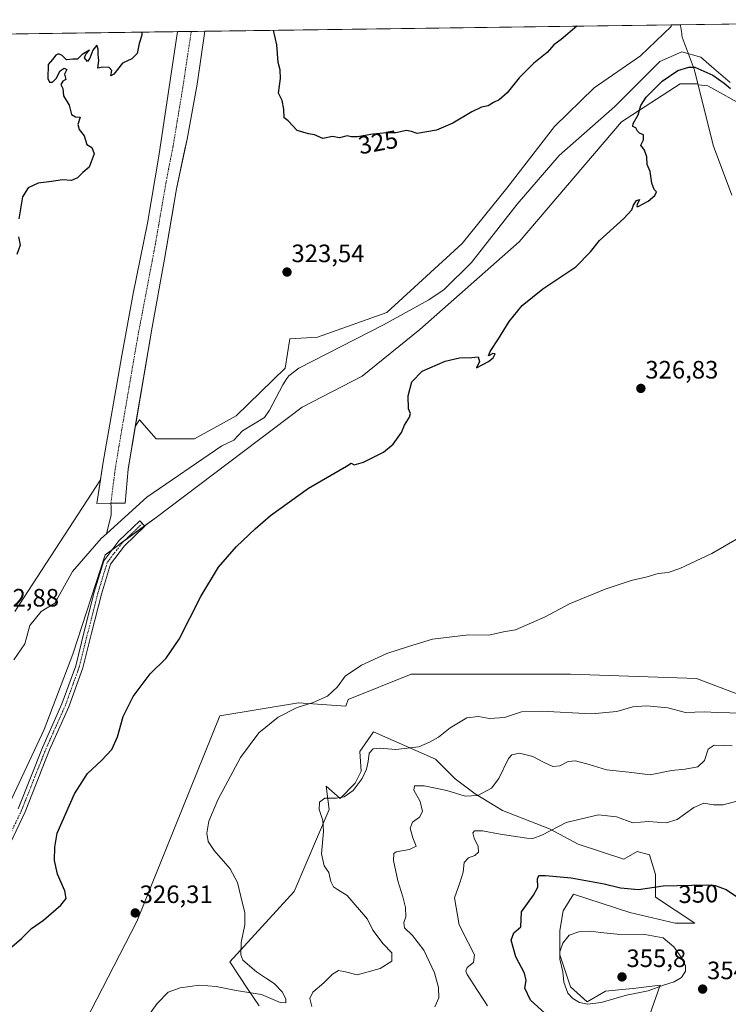
# Model space of a CAD drawing. Units: metres. Extents: x 594052 to 597507, y 4710562 to 4712922.
# Drawn here: x 597067 to 597349, y 4712530 to 4712922 of the extents above; entities that cross this region are included whole.
import ezdxf
from ezdxf.enums import TextEntityAlignment as Align

# ---------------------------------------------------------------- set-up
doc = ezdxf.new("R2010")
doc.units = ezdxf.units.M
doc.header["$MEASUREMENT"] = 0
doc.linetypes.add('TRAZO_Y_PUNTO', pattern=[1, 0.5, -0.25, 0, -0.25])
for name, color, linetype, lineweight in [('Camino', 19, 'Continuous', 0), ('Camino Cxs', 19, 'Continuous', 0), ('Camino eje', 39, 'TRAZO_Y_PUNTO', 13), ('Carátula', 7, 'Continuous', 5), ('Comarca CxS', 133, 'Continuous', 0), ('Comunidad Autónoma CxS', 142, 'Continuous', 0), ('Corriente artificial Cxs', 5, 'Continuous', 13), ('Corriente artificial eje', 142, 'TRAZO_Y_PUNTO', 0), ('Corriente artificial superficial', 5, 'Continuous', 13), ('Corriente natural lineal', 142, 'Continuous', 13), ('Cultivos herbáceos CxS', 92, 'Continuous', 0), ('Curva de nivel maestra', 36, 'Continuous', 30), ('Curva de nivel normal', 36, 'Continuous', 0), ('Matorral', 135, 'Continuous', 0), ('Matorral CxS', 135, 'Continuous', 0), ('Municipio', 9, 'Continuous', 13), ('Municipio CxS', 142, 'Continuous', 0), ('Pastizal CxS', 92, 'Continuous', 0), ('Provincia CxS', 1, 'Continuous', 0), ('Punto de cota en terreno', 7, 'Continuous', 0), ('Rótulo de curva de nivel directora', 19, 'Continuous', 0), ('Rótulo de punto de cota en terreno', 19, 'Continuous', 0), ('Suelo desnudo', 252, 'Continuous', 0), ('Suelo desnudo CxS', 43, 'Continuous', 0)]:
    doc.layers.add(name, color=color, linetype=linetype, lineweight=lineweight)
doc.styles.add('Arial', font='txt', dxfattribs={"height": 0.2})

# ---------------------------------------------------------------- blocks, each defined once
blk = doc.blocks.new('*U160')
at = {"layer": 'Cultivos herbáceos CxS', "color": 92, "linetype": 'Continuous', "lineweight": 0}
blk.add_polyline3d([(597153.08, 4712764.63, 322.78), (597136.52, 4712755.43, 322.9), (597121.19, 4712755.43, 323.5), (597114.57, 4712762.99, 322.93), (597112.87, 4712760.37, 322.5), (597119.56, 4712799.87, 323.08), (597124.59, 4712826.97, 323.21), (597128.08, 4712847.82, 323.04), (597129.29, 4712855.03, 323.21), (597132.68, 4712870.8, 323.07), (597133.55, 4712874.87, 323.12), (597137.55, 4712896.75, 323.42), (597140.59, 4712917.85, 323.95), (597140.59, 4712917.85, 323.95), (597326.63, 4712920.42, 324.61), (597326.63, 4712919.77, 324.62), (597314.36, 4712908.12, 324.62), (597295.96, 4712895.24, 324.48), (597280.02, 4712879.91, 324.39), (597261.01, 4712855.38, 324.09), (597243.22, 4712833.31, 323.65), (597213.18, 4712805.71, 323.16), (597185.58, 4712795.9, 323.31), (597174.54, 4712795.29, 323.47), (597172.7, 4712783.64, 323.15), (597153.08, 4712764.63, 322.78)], close=True, dxfattribs=at)
blk = doc.blocks.new('*U162')
at = {"layer": 'Curva de nivel normal', "color": 36, "linetype": 'Continuous', "lineweight": 0}
blk.add_polyline3d([(597354.55, 4712716.48, 330), (597342.84, 4712709.74, 330), (597330.12, 4712703.7, 330), (597325.37, 4712702.11, 330), (597321.38, 4712701.76, 330), (597317.06, 4712700.38, 330), (597310.71, 4712699.03, 330), (597300.24, 4712695.54, 330), (597286.04, 4712689.66, 330), (597276.3, 4712684.48, 330), (597270.92, 4712682.07, 330), (597264.52, 4712679.33, 330), (597259.67, 4712678.46, 330), (597253.85, 4712677.16, 330), (597245.8, 4712677.38, 330), (597231.47, 4712675.54, 330), (597221.8, 4712672.67, 330), (597213.22, 4712669.89, 330), (597203.13, 4712665.27, 330), (597196.56, 4712660.84, 330), (597193.48, 4712656.65, 330), (597189.48, 4712652.88, 330), (597183.81, 4712650.39, 330), (597177.48, 4712648.4, 330), (597169.81, 4712644.51, 330), (597162.14, 4712638.28, 330), (597154.87, 4712628.44, 330), (597145.75, 4712611.58, 330), (597142.2, 4712603.01, 330), (597141.44, 4712598.25, 330), (597141.99, 4712594.92, 330), (597144.35, 4712591.41, 330), (597150.7, 4712584.07, 330), (597153.68, 4712578.6, 330), (597154.94, 4712573.08, 330), (597156.58, 4712566.55, 330), (597156.58, 4712561.82, 330), (597155.12, 4712554.73, 330), (597154.96, 4712549.85, 330), (597155.75, 4712547.73, 330), (597161.26, 4712543.08, 330), (597165.16, 4712540.32, 330), (597168.27, 4712538.42, 330), (597171.52, 4712535.01, 330), (597172.96, 4712532.24, 330), (597172.9, 4712530.74, 330), (597170.69, 4712530.84, 330), (597163.26, 4712534.03, 330), (597153.09, 4712535.59, 330), (597145.09, 4712537.24, 330), (597138.52, 4712537.69, 330), (597130.71, 4712536.69, 330), (597126.02, 4712534.94, 330), (597121.63, 4712530.43, 330), (597112.69, 4712518.01, 330)], dxfattribs=at)
blk = doc.blocks.new('*U165')
at = {"layer": 'Curva de nivel normal', "color": 36, "linetype": 'Continuous', "lineweight": 0}
blk.add_polyline3d([(597232.34, 4712529.06, 340), (597233.93, 4712532.65, 340), (597233.86, 4712536.81, 340), (597232.24, 4712542.68, 340), (597228.02, 4712551.7, 340), (597223.38, 4712557.52, 340), (597220.31, 4712560.52, 340), (597219.98, 4712562.63, 340), (597220.72, 4712564.96, 340), (597220.62, 4712568.63, 340), (597219.62, 4712572.96, 340), (597217.55, 4712579.29, 340), (597215.8, 4712587.37, 340), (597216, 4712590.14, 340), (597216.91, 4712590.79, 340), (597222.2, 4712591.76, 340), (597224.96, 4712593.07, 340), (597223.62, 4712596.37, 340), (597222.51, 4712600.22, 340), (597223.49, 4712602.62, 340), (597226.27, 4712604.62, 340), (597227.37, 4712606.95, 340), (597226.56, 4712610.86, 340), (597224, 4712615.37, 340), (597224.21, 4712617.12, 340), (597228.13, 4712617.18, 340), (597237.16, 4712615.27, 340), (597244.44, 4712613.08, 340), (597249.52, 4712613.28, 340), (597254.95, 4712616.25, 340), (597257.88, 4712620.12, 340), (597261.72, 4712628, 340), (597263.09, 4712629.46, 340), (597266.07, 4712630.14, 340), (597271.42, 4712628.84, 340), (597275.67, 4712626.55, 340), (597279.44, 4712624.92, 340), (597282.23, 4712625.16, 340), (597285.48, 4712626.85, 340), (597288.46, 4712627.11, 340), (597293.88, 4712625.69, 340), (597300.87, 4712623.58, 340), (597309.72, 4712622.55, 340), (597318.17, 4712621.5, 340), (597326.79, 4712623.22, 340), (597332.16, 4712623.83, 340), (597337.29, 4712624.79, 340), (597339.84, 4712627.29, 340), (597341.34, 4712631.77, 340), (597343.79, 4712633.36, 340), (597350.94, 4712633.1, 340)], dxfattribs=at)
blk = doc.blocks.new('*U167')
at = {"layer": 'Curva de nivel normal', "color": 36, "linetype": 'Continuous', "lineweight": 0}
blk.add_polyline3d([(597253.29, 4712529.42, 345), (597249.32, 4712535.56, 345), (597245.26, 4712541.94, 345), (597244.7, 4712543.24, 345), (597245.22, 4712544.7, 345), (597247.74, 4712546.76, 345), (597248.1, 4712549.84, 345), (597245.62, 4712554.78, 345), (597241.99, 4712561.82, 345), (597240.24, 4712572.58, 345), (597242.29, 4712578.53, 345), (597243.58, 4712582.69, 345), (597244.08, 4712586.58, 345), (597245.75, 4712588.48, 345), (597248.29, 4712589.43, 345), (597249.81, 4712590.76, 345), (597249.59, 4712593.04, 345), (597248, 4712596.31, 345), (597247.45, 4712598.38, 345), (597248.21, 4712599.16, 345), (597251.33, 4712599.24, 345), (597258.34, 4712597.83, 345), (597269.09, 4712596.24, 345), (597271.38, 4712596.2, 345), (597274.98, 4712597.52, 345), (597284.74, 4712602.51, 345), (597297.67, 4712605.57, 345), (597304.86, 4712604.82, 345), (597311.38, 4712602.37, 345), (597317.37, 4712602.89, 345), (597324.6, 4712602.4, 345), (597328.94, 4712603.79, 345), (597335.65, 4712608.58, 345), (597339.66, 4712610.24, 345), (597343.52, 4712609.64, 345), (597347.31, 4712609.61, 345), (597352.8, 4712611.08, 345)], dxfattribs=at)
blk = doc.blocks.new('*U173')
at = {"layer": 'Curva de nivel normal', "color": 36, "linetype": 'Continuous', "lineweight": 0}
blk.add_polyline3d([(597183.35, 4712529.25, 335), (597182.52, 4712532.47, 335), (597183.75, 4712534.96, 335), (597188.03, 4712538.63, 335), (597191.57, 4712542.15, 335), (597193.94, 4712543.5, 335), (597196.68, 4712543.02, 335), (597201.4, 4712541.86, 335), (597210.5, 4712544.3, 335), (597215.14, 4712547.23, 335), (597215.15, 4712550.57, 335), (597211.68, 4712554.22, 335), (597207.59, 4712559.59, 335), (597205.48, 4712563.97, 335), (597197.42, 4712573.4, 335), (597193.53, 4712575.8, 335), (597191.94, 4712576.91, 335), (597190.91, 4712579.05, 335), (597190.01, 4712582.65, 335), (597188.26, 4712585.28, 335), (597187.1, 4712590.02, 335), (597187.88, 4712598.99, 335), (597187.69, 4712603.37, 335), (597186.24, 4712607.72, 335), (597186.38, 4712610.58, 335), (597188.54, 4712612.29, 335), (597193.14, 4712612.28, 335), (597196.14, 4712612.8, 335), (597199.81, 4712615.3, 335), (597203.37, 4712620.13, 335), (597205.04, 4712623.83, 335), (597205.71, 4712626.84, 335), (597206.12, 4712630.2, 335), (597207.8, 4712631.94, 335), (597210.47, 4712632.22, 335), (597216.74, 4712631.67, 335), (597225.94, 4712632.72, 335), (597230.2, 4712634.53, 335), (597233.83, 4712636.49, 335), (597238.47, 4712640.2, 335), (597245.13, 4712644.2, 335), (597249.8, 4712644.74, 335), (597254.13, 4712643.98, 335), (597260.13, 4712644.44, 335), (597266.92, 4712646.6, 335), (597274.72, 4712646.95, 335), (597294.89, 4712645.86, 335), (597305, 4712646.78, 335), (597311.31, 4712648.58, 335), (597316.79, 4712649.07, 335), (597325.33, 4712648.18, 335), (597332.27, 4712646.42, 335), (597339.79, 4712646.7, 335), (597345.12, 4712646.34, 335), (597354.88, 4712646.17, 335)], dxfattribs=at)
blk = doc.blocks.new('*U187')
at = {"layer": 'Curva de nivel maestra', "color": 36, "linetype": 'Continuous', "lineweight": 30}
blk.add_polyline3d([(597278.96, 4712524.08, 350), (597270.46, 4712531.7, 350), (597268.25, 4712536.49, 350), (597268.77, 4712539.57, 350), (597268.07, 4712542.56, 350), (597264.62, 4712549.04, 350), (597262.75, 4712555.69, 350), (597263.88, 4712558.55, 350), (597266.62, 4712560.98, 350), (597266.93, 4712566.88, 350), (597271.7, 4712573.59, 350), (597273.38, 4712576.81, 350), (597273.28, 4712580.07, 350), (597273.85, 4712581.38, 350), (597276.5, 4712581.47, 350), (597286.73, 4712580.44, 350), (597299.82, 4712578.15, 350), (597306.46, 4712576.47, 350), (597313.62, 4712575.84, 350), (597323.42, 4712577.27, 350), (597340.62, 4712577.72, 350), (597344.21, 4712577.4, 350), (597348.5, 4712575.78, 350), (597354.99, 4712571.44, 350)], dxfattribs=at)
blk = doc.blocks.new('*U188')
at = {"layer": 'Curva de nivel maestra', "color": 36, "linetype": 'Continuous', "lineweight": 30}
for points in [[(597288.94, 4712919.9, 325), (597282.71, 4712914.58, 325), (597279.8, 4712912.38, 325), (597277.13, 4712909.41, 325), (597271.8, 4712905.2, 325), (597265.98, 4712899.32, 325), (597261.17, 4712893.33, 325), (597257.98, 4712890.5, 325), (597255.8, 4712889.42, 325), (597253.66, 4712888.08, 325), (597250.99, 4712887.56, 325), (597247.12, 4712885.78, 325), (597239.5, 4712881.22, 325), (597232.96, 4712878.43, 325), (597225.36, 4712877.1, 325), (597223.02, 4712877.84, 325), (597221.09, 4712878.34, 325), (597216.75, 4712877.41, 325), (597213.21, 4712877.4, 325), (597207.62, 4712876.84, 325), (597201.56, 4712875.74, 325), (597199.01, 4712875.79, 325), (597197.37, 4712876.15, 325), (597194.32, 4712875.44, 325), (597191.47, 4712875.92, 325), (597187.68, 4712875.12, 325), (597184.41, 4712876.52, 325), (597181.97, 4712876.91, 325), (597177.46, 4712878.24, 325), (597173.82, 4712882.18, 325), (597172.24, 4712883.35, 325), (597172.1, 4712886.87, 325), (597171.47, 4712890.24, 325), (597170.04, 4712893.15, 325), (597170.78, 4712899.05, 325), (597170.66, 4712902.44, 325), (597169.85, 4712905.45, 325), (597169.36, 4712912.46, 325), (597167.97, 4712918.23, 325)], [(597115.55, 4712917.51, 325), (597115.48, 4712916.33, 325), (597114.48, 4712912.91, 325), (597113.57, 4712909, 325), (597111.49, 4712906.82, 325), (597107.82, 4712905.07, 325), (597104.32, 4712900.78, 325), (597103.15, 4712900.11, 325), (597103.49, 4712902.25, 325), (597102.49, 4712903.46, 325), (597099.91, 4712903.5, 325), (597097.99, 4712903.16, 325), (597098.3, 4712906.17, 325), (597098.04, 4712908.58, 325), (597098.13, 4712910.68, 325), (597097.56, 4712912.31, 325), (597095.96, 4712910.35, 325), (597094.71, 4712907.09, 325), (597093.82, 4712905.83, 325), (597092.64, 4712907.22, 325), (597093.17, 4712908.69, 325), (597094.61, 4712910.36, 325), (597091.65, 4712908.63, 325), (597089.83, 4712906.75, 325), (597088.02, 4712906.72, 325), (597085.44, 4712906.53, 325), (597083.77, 4712908.2, 325), (597082.31, 4712908.84, 325), (597081.2, 4712908.31, 325), (597079.92, 4712906.58, 325), (597078.08, 4712904.58, 325), (597078.03, 4712899.05, 325), (597078.7, 4712897.6, 325), (597079.86, 4712897.6, 325), (597081.3, 4712899.05, 325), (597082.94, 4712902.03, 325), (597084.56, 4712903.12, 325), (597085.63, 4712902.62, 325), (597084.7, 4712900.73, 325), (597085.24, 4712898.58, 325), (597083.96, 4712897.91, 325), (597083.16, 4712896.62, 325), (597084.04, 4712895, 325), (597084.21, 4712892.11, 325), (597086.45, 4712888.43, 325), (597087.49, 4712884.72, 325), (597089, 4712883.76, 325), (597090.92, 4712883.68, 325), (597089.98, 4712880.75, 325), (597090.48, 4712878.73, 325), (597092.5, 4712876.2, 325), (597093.56, 4712872.7, 325), (597095.59, 4712871.55, 325), (597096.45, 4712869, 325), (597094.46, 4712863.69, 325), (597091.93, 4712861.56, 325), (597089.82, 4712859.48, 325), (597087.49, 4712858.37, 325), (597083.82, 4712858.6, 325), (597079.49, 4712857.97, 325), (597074.15, 4712857.35, 325), (597070.15, 4712855.43, 325), (597067.86, 4712851.86, 325), (597066.38, 4712843.11, 325)], [(597066.36, 4712835.88, 325), (597066.92, 4712832.66, 325), (597065.57, 4712828.92, 325)], [(597061.82, 4712551.36, 325), (597067.43, 4712556.3, 325), (597071.53, 4712560.25, 325), (597076.3, 4712563.63, 325), (597083.19, 4712569.56, 325), (597085.3, 4712572.32, 325), (597084.71, 4712575.25, 325), (597081.91, 4712581.99, 325), (597080.68, 4712587.42, 325), (597080.73, 4712592.74, 325), (597081.72, 4712598.29, 325), (597088.64, 4712613.95, 325), (597093.85, 4712622.06, 325), (597099.46, 4712627.21, 325), (597103.49, 4712631.64, 325), (597105.82, 4712636.63, 325), (597108.08, 4712644.77, 325), (597112.04, 4712652.73, 325), (597118.86, 4712661.8, 325), (597125.23, 4712668.02, 325), (597130.35, 4712675.54, 325), (597139.03, 4712692.61, 325), (597146.01, 4712704.28, 325), (597153.29, 4712712.57, 325), (597160.68, 4712719.52, 325), (597166.81, 4712724.94, 325), (597181.98, 4712735.81, 325), (597197.17, 4712744.6, 325), (597199.02, 4712745.71, 325), (597200.18, 4712745.13, 325), (597203.86, 4712746.08, 325), (597211.82, 4712750.06, 325), (597215.76, 4712753.27, 325), (597219.05, 4712757.93, 325), (597220.23, 4712760.93, 325), (597222.23, 4712764.1, 325), (597222.58, 4712765.59, 325), (597221.78, 4712767.43, 325), (597221.7, 4712772.6, 325), (597223.2, 4712778.18, 325), (597227.33, 4712782.34, 325), (597236.47, 4712786.35, 325), (597242.13, 4712787.73, 325), (597247.13, 4712787.84, 325), (597249.63, 4712788.1, 325), (597250.12, 4712786.25, 325), (597248.91, 4712783.68, 325), (597251.45, 4712785.02, 325), (597253.8, 4712786.19, 325), (597255.62, 4712787.74, 325), (597256.42, 4712789.28, 325), (597255.52, 4712789.47, 325), (597253.75, 4712788.57, 325), (597254.37, 4712790.18, 325), (597257.8, 4712795.27, 325), (597261.99, 4712802.15, 325), (597267.24, 4712808.55, 325), (597275.48, 4712815.26, 325), (597288.62, 4712823.92, 325), (597294.43, 4712829.96, 325), (597298, 4712834.48, 325), (597307.68, 4712843.29, 325), (597310.94, 4712846.67, 325), (597311.52, 4712848.59, 325), (597312.75, 4712850.39, 325), (597313.96, 4712850.8, 325), (597312.99, 4712848.86, 325), (597312.9, 4712848, 325), (597313.47, 4712848.05, 325), (597317.37, 4712850.11, 325), (597320.12, 4712852.41, 325), (597320.79, 4712853.81, 325), (597319.84, 4712854.81, 325), (597318.91, 4712857.26, 325), (597318.25, 4712861.92, 325), (597317.05, 4712864.82, 325), (597316.95, 4712867.85, 325), (597316.01, 4712870.46, 325), (597314.46, 4712872.48, 325), (597315.57, 4712874.6, 325), (597315.63, 4712876.52, 325), (597314.04, 4712877.28, 325), (597313.13, 4712878.04, 325), (597312.54, 4712879.34, 325), (597311.28, 4712879.87, 325), (597311.48, 4712881.12, 325), (597313.44, 4712884.58, 325), (597314.52, 4712888.25, 325), (597316.64, 4712891.58, 325), (597323.05, 4712897.91, 325), (597329.28, 4712902.25, 325), (597333.65, 4712903.6, 325), (597336.03, 4712903.53, 325), (597343.19, 4712900.36, 325), (597347.71, 4712897.16, 325), (597350.31, 4712895.03, 325)]]:
    blk.add_polyline3d(points, dxfattribs=at)
blk = doc.blocks.new('5PATER')
at = {"layer": 'Carátula', "linetype": 'Continuous', "lineweight": 5}
h = blk.add_hatch(color=250, dxfattribs=at)
edge = h.paths.add_edge_path()
edge.add_ellipse((0, 0.01), major_axis=(-1.33, -1.34), ratio=0.999422, start_angle=0, end_angle=360)

msp = doc.modelspace()

# ---------------------------------------------------------------- linework, layer by layer
at = {"layer": 'Camino', "color": 19, "linetype": 'Continuous', "lineweight": 0}
msp.add_polyline3d([(597066.16, 4712608.04, 323.53), (597075.94, 4712632.63, 323.23), (597083.6, 4712649.81, 323.01), (597089.11, 4712665.03, 322.85), (597092.54, 4712678.71, 322.99), (597096.51, 4712694.36, 323.09), (597100.31, 4712706.82, 322.86), (597106.36, 4712714.8, 322.82), (597114.64, 4712722.82, 323.06), (597116.73, 4712720.66, 323.14), (597108.61, 4712712.8, 323.16), (597103.02, 4712705.44, 323.18), (597099.4, 4712693.55, 323.16), (597095.45, 4712677.98, 323.13), (597091.99, 4712664.15, 323.16), (597086.39, 4712648.68, 323.32), (597078.7, 4712631.46, 323.44), (597068.91, 4712606.84, 323.64), (597061.73, 4712591.69, 323.74)], dxfattribs=at)
at = {"layer": 'Camino Cxs', "color": 19, "linetype": 'Continuous', "lineweight": 0}
msp.add_polyline3d([(597066.16, 4712608.04, 323.53), (597075.94, 4712632.63, 323.23), (597083.6, 4712649.81, 323.01), (597089.11, 4712665.03, 322.85), (597092.54, 4712678.71, 322.99), (597096.51, 4712694.36, 323.09), (597100.31, 4712706.82, 322.86), (597106.36, 4712714.8, 322.82), (597114.64, 4712722.82, 323.06), (597116.73, 4712720.66, 323.14), (597108.61, 4712712.8, 323.16), (597103.02, 4712705.44, 323.18), (597099.4, 4712693.55, 323.16), (597095.45, 4712677.98, 323.13), (597091.99, 4712664.15, 323.16), (597086.39, 4712648.68, 323.32), (597078.7, 4712631.46, 323.44), (597068.91, 4712606.84, 323.64), (597061.73, 4712591.69, 323.74)], dxfattribs=at)
at = {"layer": 'Camino eje', "color": 39, "linetype": 'TRAZO_Y_PUNTO', "lineweight": 13}
msp.add_polyline3d([(597115.69, 4712721.74, 323.11), (597107.48, 4712713.8, 323.07), (597101.66, 4712706.13, 323.12), (597097.96, 4712693.96, 323.13), (597093.99, 4712678.35, 323.06), (597090.55, 4712664.59, 323.03), (597085, 4712649.24, 323.18), (597077.32, 4712632.05, 323.4), (597067.53, 4712607.44, 323.58), (597060.39, 4712592.36, 323.59)], dxfattribs=at)
at = {"layer": 'Comarca CxS', "color": 133, "linetype": 'Continuous', "lineweight": 0}
msp.add_polyline3d([(597507.15, 4710609.22, 313.4), (594085.8, 4710562.1, 361.4), (594054.51, 4712875.31, 379.99), (597474.73, 4712922.46, 325.38), (597507.15, 4710609.22, 313.4)], close=True, dxfattribs=at)
msp.add_polyline3d([(597507.15, 4710609.22, 313.4), (594085.8, 4710562.1, 361.4), (594054.51, 4712875.31, 379.99), (597474.73, 4712922.46, 325.38), (597507.15, 4710609.22, 313.4)], close=True, dxfattribs=at)
at = {"layer": 'Comunidad Autónoma CxS', "color": 142, "linetype": 'Continuous', "lineweight": 0}
msp.add_polyline3d([(597507.15, 4710609.22, 313.4), (594085.8, 4710562.1, 361.4), (594054.51, 4712875.31, 379.99), (597330.28, 4712920.47, 324.65), (597474.73, 4712922.46, 325.38), (597482.71, 4712352.92, 364.87), (597507.15, 4710609.22, 313.4)], close=True, dxfattribs=at)
msp.add_polyline3d([(597507.15, 4710609.22, 313.4), (594085.8, 4710562.1, 361.4), (594054.51, 4712875.31, 379.99), (597330.28, 4712920.47, 324.65), (597474.73, 4712922.46, 325.38), (597482.71, 4712352.92, 364.87), (597507.15, 4710609.22, 313.4)], close=True, dxfattribs=at)
at = {"layer": 'Corriente artificial Cxs', "color": 5, "linetype": 'Continuous', "lineweight": 13}
msp.add_polyline3d([(597103.26, 4712729.77, 321.85), (597097.52, 4712729.68, 321.85), (597099.98, 4712745.37, 322.13), (597107.46, 4712788.67, 322.43), (597112, 4712813.29, 322.5), (597117.72, 4712841.42, 322.75), (597122.31, 4712868.07, 322.84), (597129.67, 4712917.7, 323.74), (597129.67, 4712917.7, 323.74), (597140.59, 4712917.85, 323.95), (597140.59, 4712917.85, 323.95), (597137.55, 4712896.75, 323.42), (597133.55, 4712874.87, 323.12), (597129.29, 4712855.03, 323.21), (597124.59, 4712826.97, 323.21), (597119.56, 4712799.87, 323.08), (597109.98, 4712743.3, 322.53), (597108.8, 4712729.86, 321.94), (597103.26, 4712729.77, 321.85)], close=True, dxfattribs=at)
at = {"layer": 'Corriente artificial eje', "color": 142, "linetype": 'TRAZO_Y_PUNTO', "lineweight": 0}
msp.add_polyline3d([(597135.19, 4712917.78, 323.24), (597131.97, 4712896.33, 322.84), (597127.9, 4712871.74, 322.69), (597125.48, 4712859.55, 322.64), (597120.87, 4712832.93, 322.51), (597113.83, 4712795.95, 322.31), (597106.31, 4712752.18, 322.01), (597104.86, 4712743.4, 321.96), (597103.16, 4712729.77, 321.85)], dxfattribs=at)
at = {"layer": 'Corriente artificial superficial', "color": 5, "linetype": 'Continuous', "lineweight": 13}
for points in [[(597103.26, 4712729.77, 321.85), (597097.52, 4712729.68, 321.85), (597099.98, 4712745.37, 322.13), (597107.46, 4712788.67, 322.43), (597112, 4712813.29, 322.5), (597117.72, 4712841.42, 322.75), (597122.31, 4712868.07, 322.84), (597129.67, 4712917.7, 323.74), (597129.67, 4712917.7, 323.74)], [(597140.59, 4712917.85, 323.95), (597140.59, 4712917.85, 323.95), (597137.55, 4712896.75, 323.42), (597133.55, 4712874.87, 323.12), (597129.29, 4712855.03, 323.21), (597124.59, 4712826.97, 323.21), (597119.56, 4712799.87, 323.08), (597109.98, 4712743.3, 322.53), (597108.8, 4712729.86, 321.94), (597103.26, 4712729.77, 321.85)], [(597129.67, 4712917.7, 323.74), (597140.59, 4712917.85, 323.95)]]:
    msp.add_polyline3d(points, dxfattribs=at)
at = {"layer": 'Corriente natural lineal', "color": 142, "linetype": 'Continuous', "lineweight": 13}
for points in [[(597101.41, 4712717.6, 321.76), (597110.3, 4712725.63, 322.32), (597117.49, 4712732.12, 322.01), (597147.33, 4712752.68, 322.49), (597152.19, 4712754.88, 322.41), (597155.61, 4712758.6, 322.3), (597164.41, 4712763.96, 322.52), (597166.47, 4712766.82, 322.41), (597171.69, 4712777, 322.78), (597173.29, 4712779.48, 322.87), (597174.17, 4712780.53, 322.93), (597178.09, 4712783.64, 322.93), (597211.9, 4712800.86, 322.95), (597229.89, 4712810.81, 323.14), (597236.04, 4712814.91, 323.17), (597246.99, 4712825.64, 323.28), (597265.24, 4712848.97, 323.64), (597281.91, 4712868.34, 323.83), (597304.14, 4712887.87, 323.99), (597322.08, 4712905.81, 323.99), (597330.81, 4712909.62, 324.05), (597338.43, 4712907.55, 324.42), (597342.73, 4712903.84, 324.3), (597350.19, 4712897.42, 324.6)], [(597103.16, 4712729.77, 321.85), (597103.28, 4712728.22, 321.84), (597103.31, 4712725.13, 321.85), (597101.41, 4712717.6, 321.76)], [(597064.4, 4712667.4, 321.46), (597068.8, 4712673.72, 321.64), (597070.76, 4712681.08, 321.41), (597075.28, 4712686.68, 321.55), (597080.84, 4712689.88, 321.62), (597087.77, 4712702.6, 321.64), (597099.33, 4712715.72, 321.78), (597101.41, 4712717.6, 321.76)]]:
    msp.add_polyline3d(points, dxfattribs=at)
at = {"layer": 'Cultivos herbáceos CxS', "color": 92, "linetype": 'Continuous', "lineweight": 0}
for points in [[(597112.87, 4712760.37, 322.5), (597114.57, 4712762.99, 322.93), (597121.19, 4712755.43, 323.5), (597136.52, 4712755.43, 322.9), (597153.08, 4712764.63, 322.78), (597172.7, 4712783.64, 323.15), (597174.54, 4712795.29, 323.47), (597185.58, 4712795.9, 323.31), (597213.18, 4712805.71, 323.16), (597243.22, 4712833.31, 323.65), (597261.01, 4712855.38, 324.09), (597280.02, 4712879.91, 324.39), (597295.96, 4712895.24, 324.48), (597314.36, 4712908.12, 324.62), (597326.63, 4712919.77, 324.62), (597326.63, 4712920.42, 324.61)], [(597140.59, 4712917.85, 323.95), (597326.63, 4712920.42, 324.61)], [(597000.83, 4712915.93, 333.26), (597129.67, 4712917.7, 323.74), (597129.67, 4712917.7, 323.74), (597122.31, 4712868.07, 322.84), (597117.72, 4712841.42, 322.75), (597112, 4712813.29, 322.5), (597107.46, 4712788.67, 322.43), (597099.98, 4712745.37, 322.13), (597098.99, 4712739.03, 322.09), (597098.99, 4712739.03, 322.09), (597064.88, 4712686.6, 321.95)], [(597000.83, 4712915.93, 333.26), (597129.67, 4712917.7, 323.74)], [(597098.99, 4712739.03, 322.09), (597099.98, 4712745.37, 322.13), (597107.46, 4712788.67, 322.43), (597112, 4712813.29, 322.5), (597117.72, 4712841.42, 322.75), (597122.31, 4712868.07, 322.84), (597129.67, 4712917.7, 323.74), (597129.67, 4712917.7, 323.74)], [(597140.59, 4712917.85, 323.95), (597140.59, 4712917.85, 323.95), (597137.55, 4712896.75, 323.42), (597133.55, 4712874.87, 323.12), (597132.68, 4712870.8, 323.07), (597129.29, 4712855.03, 323.21), (597128.08, 4712847.82, 323.04), (597124.59, 4712826.97, 323.21), (597119.56, 4712799.87, 323.08), (597112.87, 4712760.37, 322.5)], [(597051.53, 4712586.63, 322.7), (597076.56, 4712639.6, 322.87), (597087.99, 4712669.66, 322.44), (597100.87, 4712709.19, 322.78), (597121.16, 4712724.14, 323.21), (597179.49, 4712768.08, 323.76), (597203.36, 4712780.34, 324.06), (597226.38, 4712798.96, 324), (597266.03, 4712833.96, 324.19), (597306.86, 4712881.78, 324.87), (597330.19, 4712896.94, 325.26), (597337.24, 4712896.94, 325.39), (597337.37, 4712896.45, 325.41), (597341.28, 4712896.13, 325.56), (597356.53, 4712887.65, 325.43)], [(597051.53, 4712586.63, 322.7), (597076.56, 4712639.6, 322.87), (597087.99, 4712669.66, 322.44), (597100.87, 4712709.2, 322.78), (597103.67, 4712711.26, 322.76), (597108.63, 4712714.91, 322.96), (597116.61, 4712720.79, 323.14), (597121.16, 4712724.14, 323.21), (597179.49, 4712768.08, 323.76), (597203.36, 4712780.34, 324.06), (597226.37, 4712798.96, 324), (597266.03, 4712833.96, 324.19), (597306.86, 4712881.78, 324.87), (597330.19, 4712896.94, 325.26), (597337.24, 4712896.94, 325.39), (597337.36, 4712896.45, 325.41), (597341.28, 4712896.14, 325.56), (597356.53, 4712887.65, 325.43), (597475.71, 4712852.42, 328.23)], [(597064.87, 4712686.6, 321.95), (597098.99, 4712739.03, 322.09)], [(597371.81, 4712646.58, 334.56), (597336.66, 4712659.97, 333.06), (597286.45, 4712661.64, 332.38), (597249.63, 4712661.64, 331.17), (597222.85, 4712661.64, 330.78), (597197.75, 4712651.6, 330.55), (597196.87, 4712648.96, 331.02), (597178.01, 4712650.26, 329.75), (597146.62, 4712645.03, 328.2), (597113.49, 4712563.08, 326.49), (597083.85, 4712505.54, 327.8)], [(597083.85, 4712505.54, 327.8), (597113.49, 4712563.08, 326.49), (597146.62, 4712645.03, 328.2), (597178.01, 4712650.26, 329.75), (597196.87, 4712648.96, 331.02), (597197.75, 4712651.6, 330.55), (597222.85, 4712661.64, 330.78), (597249.63, 4712661.64, 331.17), (597286.45, 4712661.64, 332.38), (597336.66, 4712659.97, 333.06), (597371.81, 4712646.58, 334.56)], [(597413.49, 4712595.87, 340.76), (597405.28, 4712613.1, 338.22), (597371.81, 4712646.58, 334.56), (597336.66, 4712659.97, 333.06), (597286.45, 4712661.64, 332.38), (597249.63, 4712661.64, 331.17), (597222.85, 4712661.64, 330.78), (597197.75, 4712651.6, 330.55), (597196.87, 4712648.96, 331.02), (597178.01, 4712650.26, 329.75), (597146.62, 4712645.03, 328.2), (597113.49, 4712563.08, 326.49), (597083.85, 4712505.54, 327.8)], [(597413.49, 4712595.87, 340.76), (597405.28, 4712613.1, 338.22), (597371.81, 4712646.58, 334.56), (597336.66, 4712659.97, 333.06), (597286.45, 4712661.64, 332.38), (597249.63, 4712661.64, 331.17), (597222.85, 4712661.64, 330.78), (597197.75, 4712651.6, 330.55), (597196.87, 4712648.96, 331.02), (597178.01, 4712650.26, 329.75), (597146.62, 4712645.03, 328.2), (597113.49, 4712563.08, 326.49), (597083.85, 4712505.54, 327.8)], [(597317.95, 4712525.59, 352.26), (597322.19, 4712537.69, 354.9), (597312.51, 4712536.48, 355.2), (597300.41, 4712535.27, 355.45), (597293.15, 4712531.03, 354.87), (597286.49, 4712537.08, 355.12), (597282.26, 4712549.79, 354.82), (597282.26, 4712559.47, 353.78), (597283.47, 4712567.33, 352.42), (597287.7, 4712573.99, 352), (597310.09, 4712566.73, 353.35), (597328.24, 4712562.49, 353.47), (597336.1, 4712562.49, 352.84), (597320.37, 4712572.77, 351.05), (597320.37, 4712581.85, 348.66), (597317.95, 4712589.71, 346.75), (597313.11, 4712590.92, 346.58), (597307.67, 4712587.9, 347.45), (597289.52, 4712593.95, 346.68), (597278.02, 4712600, 344.83), (597259.27, 4712607.26, 341.63), (597248.38, 4712613.91, 339.66), (597240.51, 4712619.96, 337.93), (597232.65, 4712627.83, 336.03), (597207.84, 4712638.72, 332.71), (597202.4, 4712630.86, 334.05), (597203, 4712622.99, 334.56), (597200.58, 4712618.15, 334.6), (597194.53, 4712612.1, 334.87), (597189.05, 4712617, 333.95), (597190.21, 4712607.67, 335.43), (597176.22, 4712575.01, 332.08), (597150.55, 4712547.01, 329.43), (597157.77, 4712536.19, 329.9), (597162.22, 4712529.52, 331.06)], [(597162.22, 4712529.52, 331.06), (597157.77, 4712536.19, 329.9), (597150.55, 4712547.01, 329.43), (597176.21, 4712575.01, 332.08), (597190.21, 4712607.67, 335.43), (597189.05, 4712617, 333.95), (597194.53, 4712612.1, 334.87), (597200.58, 4712618.15, 334.6), (597203, 4712622.99, 334.56), (597202.4, 4712630.86, 334.05), (597207.84, 4712638.72, 332.71), (597232.65, 4712627.83, 336.03), (597240.51, 4712619.97, 337.93), (597248.38, 4712613.92, 339.66), (597259.27, 4712607.26, 341.63), (597278.02, 4712600, 344.83), (597289.52, 4712593.95, 346.68), (597307.67, 4712587.9, 347.45), (597313.11, 4712590.92, 346.58), (597317.95, 4712589.71, 346.75), (597320.37, 4712581.85, 348.66), (597320.37, 4712572.78, 351.05), (597336.1, 4712562.49, 352.84), (597328.24, 4712562.49, 353.47), (597310.09, 4712566.73, 353.35), (597287.7, 4712573.99, 352), (597283.47, 4712567.33, 352.42), (597282.26, 4712559.47, 353.78), (597282.26, 4712549.79, 354.82), (597286.49, 4712537.08, 355.12), (597293.15, 4712531.03, 354.87), (597300.41, 4712535.27, 355.45), (597312.51, 4712536.48, 355.2), (597322.19, 4712537.69, 354.9), (597317.95, 4712525.59, 352.26)]]:
    msp.add_polyline3d(points, dxfattribs=at)
at = {"layer": 'Curva de nivel normal', "color": 36, "linetype": 'Continuous', "lineweight": 0}
msp.add_polyline3d([(597293.28, 4712530.12, 355), (597298.62, 4712530.8, 355), (597308.74, 4712533.67, 355), (597317.38, 4712535.45, 355), (597323.5, 4712537.67, 355), (597327.82, 4712539.04, 355), (597330.66, 4712540.81, 355), (597332.29, 4712543.29, 355), (597332.26, 4712545.59, 355), (597330.64, 4712548.84, 355), (597327.64, 4712553.05, 355), (597323.38, 4712556.6, 355), (597316.14, 4712557.93, 355), (597305.09, 4712558.1, 355), (597298.44, 4712558.65, 355), (597294.43, 4712559.27, 355), (597289.77, 4712558.98, 355), (597285.97, 4712557.58, 355), (597283.35, 4712554.48, 355), (597282.16, 4712550.99, 355), (597282.24, 4712548.06, 355), (597283.38, 4712542.97, 355), (597283.86, 4712538.88, 355), (597285.34, 4712534.56, 355), (597287.38, 4712532.35, 355), (597290.02, 4712530.86, 355), (597293.28, 4712530.12, 355)], dxfattribs=at)
at = {"layer": 'Matorral', "color": 135, "linetype": 'Continuous', "lineweight": 0}
msp.add_polyline3d([(597162.22, 4712529.52, 331.06), (597157.77, 4712536.19, 329.9), (597150.55, 4712547.01, 329.43), (597176.21, 4712575.01, 332.08), (597190.21, 4712607.67, 335.43), (597189.05, 4712617, 333.95), (597194.53, 4712612.1, 334.87), (597200.58, 4712618.15, 334.6), (597203, 4712622.99, 334.56), (597202.4, 4712630.86, 334.05), (597207.84, 4712638.72, 332.71), (597232.65, 4712627.83, 336.03), (597240.51, 4712619.97, 337.93), (597248.38, 4712613.92, 339.66), (597259.27, 4712607.26, 341.63), (597278.02, 4712600, 344.83), (597289.52, 4712593.95, 346.68), (597307.67, 4712587.9, 347.45), (597313.11, 4712590.92, 346.58), (597317.95, 4712589.71, 346.75), (597320.37, 4712581.85, 348.66), (597320.37, 4712572.78, 351.05), (597336.1, 4712562.49, 352.84), (597328.24, 4712562.49, 353.47), (597310.09, 4712566.73, 353.35), (597287.7, 4712573.99, 352), (597283.47, 4712567.33, 352.42), (597282.26, 4712559.47, 353.78), (597282.26, 4712549.79, 354.82), (597286.49, 4712537.08, 355.12), (597293.15, 4712531.03, 354.87), (597300.41, 4712535.27, 355.45), (597312.51, 4712536.48, 355.2), (597322.19, 4712537.69, 354.9), (597317.95, 4712525.59, 352.26)], dxfattribs=at)
at = {"layer": 'Matorral CxS', "color": 135, "linetype": 'Continuous', "lineweight": 0}
msp.add_polyline3d([(597162.22, 4712529.52, 331.06), (597157.77, 4712536.19, 329.9), (597150.55, 4712547.01, 329.43), (597176.22, 4712575.01, 332.08), (597190.21, 4712607.67, 335.43), (597189.05, 4712617, 333.95), (597194.53, 4712612.1, 334.87), (597200.58, 4712618.15, 334.6), (597203, 4712622.99, 334.56), (597202.4, 4712630.86, 334.05), (597207.84, 4712638.72, 332.71), (597232.65, 4712627.83, 336.03), (597240.51, 4712619.96, 337.93), (597248.38, 4712613.91, 339.66), (597259.27, 4712607.26, 341.63), (597278.02, 4712600, 344.83), (597289.52, 4712593.95, 346.68), (597307.67, 4712587.9, 347.45), (597313.11, 4712590.92, 346.58), (597317.95, 4712589.71, 346.75), (597320.37, 4712581.85, 348.66), (597320.37, 4712572.77, 351.05), (597336.1, 4712562.49, 352.84), (597328.24, 4712562.49, 353.47), (597310.09, 4712566.73, 353.35), (597287.7, 4712573.99, 352), (597283.47, 4712567.33, 352.42), (597282.26, 4712559.47, 353.78), (597282.26, 4712549.79, 354.82), (597286.49, 4712537.08, 355.12), (597293.15, 4712531.03, 354.87), (597300.41, 4712535.27, 355.45), (597312.51, 4712536.48, 355.2), (597322.19, 4712537.69, 354.9), (597317.95, 4712525.59, 352.26)], dxfattribs=at)
at = {"layer": 'Municipio', "color": 9, "linetype": 'Continuous', "lineweight": 13}
msp.add_polyline3d([(597350.78, 4712852.5, 325.72), (597343.48, 4712872.02, 325.81), (597336.07, 4712901.69, 325.12), (597335.93, 4712902.27, 325.08), (597335.82, 4712902.72, 325.05), (597330.99, 4712915.52, 324.33), (597330.9, 4712916.23, 324.41), (597330.81, 4712916.93, 324.5), (597330.39, 4712920.12, 324.66), (597330.28, 4712920.47, 324.65)], dxfattribs=at)
msp.add_polyline3d([(597350.78, 4712852.5, 325.72), (597343.48, 4712872.02, 325.81), (597336.07, 4712901.69, 325.12), (597335.93, 4712902.27, 325.08), (597335.82, 4712902.72, 325.05), (597330.99, 4712915.52, 324.33), (597330.9, 4712916.23, 324.41), (597330.81, 4712916.93, 324.5), (597330.39, 4712920.12, 324.66), (597330.28, 4712920.47, 324.65)], dxfattribs=at)
at = {"layer": 'Municipio CxS', "color": 142, "linetype": 'Continuous', "lineweight": 0}
for points in [[(597350.78, 4712852.5, 325.72), (597343.48, 4712872.02, 325.81), (597336.07, 4712901.69, 325.12), (597335.93, 4712902.27, 325.08), (597335.82, 4712902.72, 325.05), (597330.99, 4712915.52, 324.33), (597330.9, 4712916.23, 324.41), (597330.81, 4712916.93, 324.5), (597330.39, 4712920.12, 324.66), (597330.28, 4712920.47, 324.65), (597474.73, 4712922.46, 325.38)], [(597350.78, 4712852.5, 325.72), (597343.48, 4712872.02, 325.81), (597336.07, 4712901.69, 325.12), (597335.93, 4712902.27, 325.08), (597335.82, 4712902.72, 325.05), (597330.99, 4712915.52, 324.33), (597330.9, 4712916.23, 324.41), (597330.81, 4712916.93, 324.5), (597330.39, 4712920.12, 324.66), (597330.28, 4712920.47, 324.65), (597474.73, 4712922.46, 325.38)], [(594054.51, 4712875.31, 379.99), (597330.28, 4712920.47, 324.65), (597330.39, 4712920.12, 324.66), (597330.81, 4712916.93, 324.5), (597330.9, 4712916.23, 324.41), (597330.99, 4712915.52, 324.33), (597335.82, 4712902.72, 325.05), (597335.93, 4712902.27, 325.08), (597336.07, 4712901.69, 325.12), (597343.48, 4712872.02, 325.81), (597350.78, 4712852.5, 325.72)], [(594054.51, 4712875.31, 379.99), (597330.28, 4712920.47, 324.65), (597330.39, 4712920.12, 324.66), (597330.81, 4712916.93, 324.5), (597330.9, 4712916.23, 324.41), (597330.99, 4712915.52, 324.33), (597335.82, 4712902.72, 325.05), (597335.93, 4712902.27, 325.08), (597336.07, 4712901.69, 325.12), (597343.48, 4712872.02, 325.81), (597350.78, 4712852.5, 325.72)]]:
    msp.add_polyline3d(points, dxfattribs=at)
at = {"layer": 'Pastizal CxS', "color": 92, "linetype": 'Continuous', "lineweight": 0}
for points in [[(597064.88, 4712686.6, 321.95), (597098.99, 4712739.03, 322.09), (597097.52, 4712729.68, 321.85), (597103.26, 4712729.77, 321.85), (597108.8, 4712729.86, 321.94), (597109.98, 4712743.3, 322.53), (597112.87, 4712760.37, 322.5), (597114.57, 4712762.99, 322.93), (597121.19, 4712755.43, 323.5), (597136.52, 4712755.43, 322.9), (597153.08, 4712764.63, 322.78), (597172.7, 4712783.64, 323.15), (597174.54, 4712795.29, 323.47), (597185.58, 4712795.9, 323.31), (597213.18, 4712805.71, 323.16), (597243.22, 4712833.31, 323.65), (597261.01, 4712855.38, 324.09), (597280.02, 4712879.91, 324.39), (597295.96, 4712895.24, 324.48), (597314.36, 4712908.12, 324.62), (597326.63, 4712919.77, 324.62), (597326.63, 4712920.42, 324.61), (597397.4, 4712921.39, 325.03)], [(597112.87, 4712760.37, 322.5), (597114.57, 4712762.99, 322.93), (597121.19, 4712755.43, 323.5), (597136.52, 4712755.43, 322.9), (597153.08, 4712764.63, 322.78), (597172.7, 4712783.64, 323.15), (597174.54, 4712795.29, 323.47), (597185.58, 4712795.9, 323.31), (597213.18, 4712805.71, 323.16), (597243.22, 4712833.31, 323.65), (597261.01, 4712855.38, 324.09), (597280.02, 4712879.91, 324.39), (597295.96, 4712895.24, 324.48), (597314.36, 4712908.12, 324.62), (597326.63, 4712919.77, 324.62), (597326.63, 4712920.42, 324.61)], [(597326.63, 4712920.42, 324.61), (597397.4, 4712921.39, 325.03)], [(597356.53, 4712887.65, 325.43), (597341.28, 4712896.13, 325.56), (597337.37, 4712896.45, 325.41), (597337.24, 4712896.94, 325.39), (597330.19, 4712896.94, 325.26), (597306.86, 4712881.78, 324.87), (597266.03, 4712833.96, 324.19), (597226.38, 4712798.96, 324), (597203.36, 4712780.34, 324.06), (597179.49, 4712768.08, 323.76), (597121.16, 4712724.14, 323.21), (597100.87, 4712709.19, 322.78), (597087.99, 4712669.66, 322.44), (597076.56, 4712639.6, 322.87), (597051.53, 4712586.63, 322.7)], [(597051.53, 4712586.63, 322.7), (597076.56, 4712639.6, 322.87), (597087.99, 4712669.66, 322.44), (597100.87, 4712709.2, 322.78), (597103.67, 4712711.26, 322.76), (597108.63, 4712714.91, 322.96), (597116.61, 4712720.79, 323.14), (597121.16, 4712724.14, 323.21), (597179.49, 4712768.08, 323.76), (597203.36, 4712780.34, 324.06), (597226.37, 4712798.96, 324), (597266.03, 4712833.96, 324.19), (597306.86, 4712881.78, 324.87), (597330.19, 4712896.94, 325.26), (597337.24, 4712896.94, 325.39), (597337.36, 4712896.45, 325.41), (597341.28, 4712896.14, 325.56), (597356.53, 4712887.65, 325.43), (597475.71, 4712852.42, 328.23)], [(597112.87, 4712760.37, 322.5), (597109.98, 4712743.3, 322.53), (597108.8, 4712729.86, 321.94), (597103.26, 4712729.77, 321.85), (597103.16, 4712729.77, 321.85), (597097.52, 4712729.68, 321.85), (597098.99, 4712739.03, 322.09)], [(597064.87, 4712686.6, 321.95), (597098.99, 4712739.03, 322.09)]]:
    msp.add_polyline3d(points, dxfattribs=at)
at = {"layer": 'Provincia CxS', "color": 1, "linetype": 'Continuous', "lineweight": 0}
msp.add_polyline3d([(597507.15, 4710609.22, 313.4), (594085.8, 4710562.1, 361.4), (594054.51, 4712875.31, 379.99), (597474.73, 4712922.46, 325.38), (597507.15, 4710609.22, 313.4)], close=True, dxfattribs=at)
msp.add_polyline3d([(597507.15, 4710609.22, 313.4), (594085.8, 4710562.1, 361.4), (594054.51, 4712875.31, 379.99), (597474.73, 4712922.46, 325.38), (597507.15, 4710609.22, 313.4)], close=True, dxfattribs=at)
at = {"layer": 'Suelo desnudo', "color": 252, "linetype": 'Continuous', "lineweight": 0}
for points in [[(597098.99, 4712739.03, 322.09), (597099.98, 4712745.37, 322.13), (597107.46, 4712788.67, 322.43), (597112, 4712813.29, 322.5), (597117.72, 4712841.42, 322.75), (597122.31, 4712868.07, 322.84), (597129.67, 4712917.7, 323.74), (597129.67, 4712917.7, 323.74)], [(597140.59, 4712917.85, 323.95), (597140.59, 4712917.85, 323.95), (597137.55, 4712896.75, 323.42), (597133.55, 4712874.87, 323.12), (597132.68, 4712870.8, 323.07), (597129.29, 4712855.03, 323.21), (597128.08, 4712847.82, 323.04), (597124.59, 4712826.97, 323.21), (597119.56, 4712799.87, 323.08), (597112.87, 4712760.37, 322.5)], [(597129.67, 4712917.7, 323.74), (597135.19, 4712917.78, 323.24), (597140.59, 4712917.85, 323.95)], [(597112.87, 4712760.37, 322.5), (597109.98, 4712743.3, 322.53), (597108.8, 4712729.86, 321.94), (597103.26, 4712729.77, 321.85), (597103.16, 4712729.77, 321.85), (597097.52, 4712729.68, 321.85), (597098.99, 4712739.03, 322.09)]]:
    msp.add_polyline3d(points, dxfattribs=at)
at = {"layer": 'Suelo desnudo CxS', "color": 43, "linetype": 'Continuous', "lineweight": 0}
msp.add_polyline3d([(597112.87, 4712760.37, 322.5), (597109.98, 4712743.3, 322.53), (597108.8, 4712729.86, 321.94), (597103.26, 4712729.77, 321.85), (597097.52, 4712729.68, 321.85), (597098.99, 4712739.03, 322.09), (597099.98, 4712745.37, 322.13), (597107.46, 4712788.67, 322.43), (597112, 4712813.29, 322.5), (597117.72, 4712841.42, 322.75), (597122.31, 4712868.07, 322.84), (597129.67, 4712917.7, 323.74), (597129.67, 4712917.7, 323.74), (597140.59, 4712917.85, 323.95), (597140.59, 4712917.85, 323.95), (597137.55, 4712896.75, 323.42), (597133.55, 4712874.87, 323.12), (597132.68, 4712870.8, 323.07), (597129.29, 4712855.03, 323.21), (597128.08, 4712847.82, 323.04), (597124.59, 4712826.97, 323.21), (597119.56, 4712799.87, 323.08), (597112.87, 4712760.37, 322.5)], close=True, dxfattribs=at)

# ---------------------------------------------------------------- block references
at = {"layer": 'Cultivos herbáceos CxS', "color": 92, "linetype": 'Continuous', "lineweight": 0}
msp.add_blockref('*U160', (0, 0), dxfattribs=at)
at = {"layer": 'Curva de nivel maestra', "color": 36, "linetype": 'Continuous', "lineweight": 30}
for name in ['*U188', '*U187']:
    msp.add_blockref(name, (0, 0), dxfattribs=at)
at = {"layer": 'Curva de nivel normal', "color": 36, "linetype": 'Continuous', "lineweight": 0}
for name in ['*U162', '*U173', '*U165', '*U167']:
    msp.add_blockref(name, (0, 0), dxfattribs=at)
at = {"layer": 'Punto de cota en terreno', "linetype": 'Continuous', "lineweight": 0}
for p in [(597173.39, 4712821.89, 323.54), (597314.52, 4712775.52, 326.83), (597112.86, 4712566.49, 326.31), (597307, 4712541, 355.8), (597339.16, 4712536.15, 354.81)]:
    msp.add_blockref('5PATER', p, dxfattribs=at)

# ---------------------------------------------------------------- texts
at = {"layer": 'Rótulo de curva de nivel directora', "color": 19, "linetype": 'Continuous', "lineweight": 0, "style": 'Arial'}
for s, rotation, p in [('325', 10.2883, (597209.71, 4712873.63)), ('350', 1.4985, (597337.45, 4712574.1))]:
    msp.add_text(s, height=7, rotation=rotation, dxfattribs=at).set_placement(p, align=Align.MIDDLE_CENTER)
at = {"layer": 'Rótulo de punto de cota en terreno', "color": 19, "linetype": 'Continuous', "lineweight": 0, "style": 'Arial'}
for s, p in [('323,54', (597175.15, 4712823.65)), ('326,83', (597316.28, 4712777.28)), ('322,88', (597053.32, 4712686.42)), ('326,31', (597114.62, 4712568.25)), ('355,8', (597308.76, 4712542.76)), ('354,81', (597340.92, 4712537.91))]:
    msp.add_text(s, height=7, dxfattribs=at).set_placement(p, align=Align.BOTTOM_LEFT)

doc.saveas('drawing.dxf')
